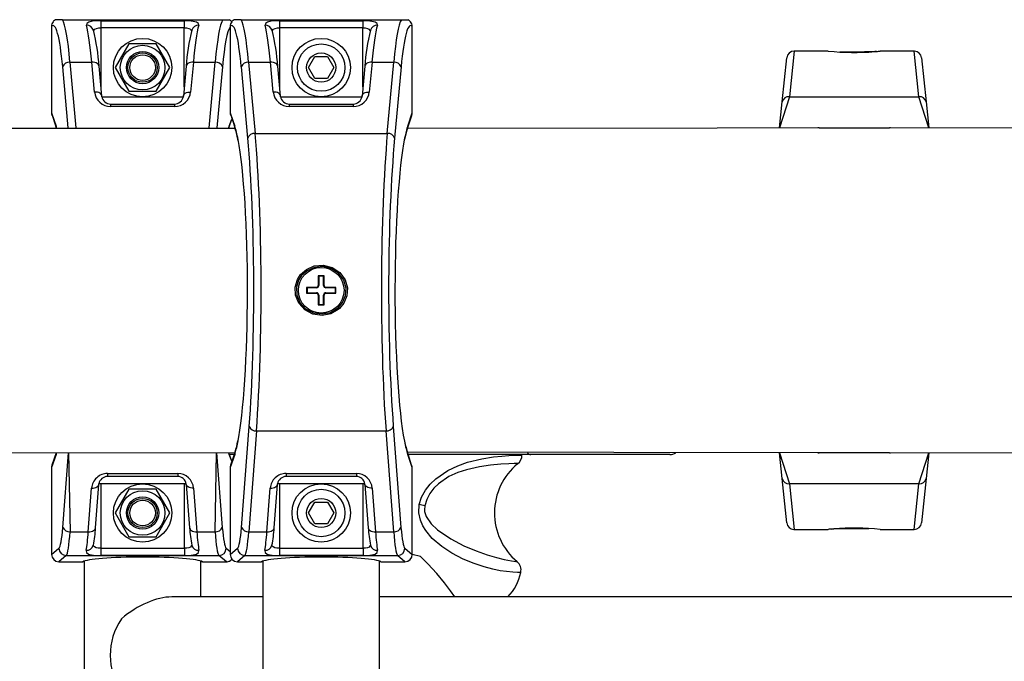
# Model space of a CAD drawing. Units: millimetres. Extents: x 2542 to 18165, y 2134 to 12584.
# Drawn here: x 15583 to 15853, y 6682 to 6858 of the extents above; entities that cross this region are included whole.
import ezdxf

# ---------------------------------------------------------------- set-up
doc = ezdxf.new("R2010")
doc.units = ezdxf.units.MM
doc.header["$LTSCALE"] = 50

msp = doc.modelspace()

# ---------------------------------------------------------------- linework, layer by layer
at = {"color": 7, "linetype": 'Continuous', "lineweight": 25}
for p, q in [((15595, 6857.49), (15593.12, 6857.51)), ((15595, 6857.49), (15638.95, 6857.49)), ((15605.56, 6857.24), (15628.39, 6857.24)), ((15605.56, 6857.24), (15605.56, 6855.28)), ((15628.39, 6857.24), (15628.39, 6855.28)), ((15638.95, 6857.49), (15640.78, 6857.51)), ((15643.94, 6857.49), (15642.06, 6857.51)), ((15643.94, 6857.49), (15687.88, 6857.49)), ((15654.5, 6857.24), (15677.32, 6857.24)), ((15654.5, 6857.24), (15654.5, 6855.28)), ((15677.32, 6857.24), (15677.32, 6855.28)), ((15687.88, 6857.49), (15689.72, 6857.51)), ((15592.03, 6855.65), (15592.03, 6831.98)), ((15592.03, 6855.65), (15592.03, 6831.98)), ((15592.03, 6855.65), (15592.03, 6855.65)), ((15628.39, 6855.28), (15605.56, 6855.28)), ((15640.97, 6855.65), (15640.97, 6831.98)), ((15640.97, 6855.65), (15640.97, 6831.98)), ((15640.97, 6855.65), (15640.97, 6855.65)), ((15677.32, 6855.28), (15654.5, 6855.28)), ((15690.85, 6831.98), (15690.85, 6855.65)), ((15690.85, 6855.65), (15690.86, 6855.65)), ((15690.86, 6831.98), (15690.86, 6855.65)), ((15613.22, 6850.89), (15609.47, 6844.39)), ((15620.73, 6850.89), (15613.22, 6850.89)), ((15624.48, 6844.39), (15620.73, 6850.89)), ((15804.8, 6848.89), (15795.44, 6848.89)), ((15811.91, 6848.64), (15807.94, 6848.64)), ((15817.53, 6848.75), (15811.91, 6848.64)), ((15828.38, 6848.89), (15819.04, 6848.89)), ((15597.08, 6845.88), (15603.06, 6845.88)), ((15603.81, 6837.7), (15603.06, 6845.88)), ((15630.89, 6845.88), (15630.14, 6837.7)), ((15630.89, 6845.88), (15636.87, 6845.88)), ((15646.02, 6845.88), (15647.8, 6826.36)), ((15646.02, 6845.88), (15652, 6845.88)), ((15652.74, 6837.7), (15652, 6845.88)), ((15662.45, 6844.39), (15664.18, 6847.39)), ((15664.18, 6847.39), (15667.64, 6847.39)), ((15667.64, 6847.39), (15669.38, 6844.39)), ((15679.83, 6845.88), (15679.08, 6837.7)), ((15679.83, 6845.88), (15685.8, 6845.88)), ((15684.02, 6826.36), (15685.8, 6845.88)), ((15792.18, 6834.97), (15793.45, 6847.1)), ((15830.37, 6847.1), (15831.65, 6834.97)), ((15605.8, 6836.57), (15605.05, 6844.75)), ((15609.47, 6844.39), (15613.22, 6837.89)), ((15620.73, 6837.89), (15624.48, 6844.39)), ((15628.9, 6844.75), (15628.15, 6836.57)), ((15645.81, 6825.05), (15644.03, 6844.57)), ((15654.74, 6836.57), (15653.99, 6844.75)), ((15664.18, 6841.39), (15662.45, 6844.39)), ((15669.38, 6844.39), (15667.64, 6841.39)), ((15677.83, 6844.75), (15677.09, 6836.57)), ((15687.79, 6844.57), (15686.01, 6825.05)), ((15667.64, 6841.39), (15664.18, 6841.39)), ((15613.22, 6837.89), (15620.73, 6837.89)), ((15605.8, 6836.39), (15605.8, 6836.57)), ((15628.15, 6836.39), (15628.15, 6836.57)), ((15654.73, 6836.39), (15654.74, 6836.57)), ((15677.09, 6836.39), (15677.09, 6836.57)), ((15791.43, 6827.89), (15792.18, 6834.97)), ((15794.16, 6836.38), (15829.66, 6836.38)), ((15831.65, 6834.97), (15832.39, 6827.89)), ((15592.03, 6831.98), (15593.31, 6827.89)), ((15592.03, 6831.98), (15593.28, 6828.34)), ((15592.03, 6831.98), (15592.03, 6831.98)), ((15608.2, 6834.39), (15608.2, 6833.7)), ((15608.2, 6834.39), (15625.76, 6834.39)), ((15625.76, 6833.7), (15608.2, 6833.7)), ((15625.76, 6834.39), (15625.76, 6833.7)), ((15640.97, 6831.98), (15642.32, 6827.69)), ((15640.97, 6831.98), (15642.22, 6828.34)), ((15640.97, 6831.98), (15640.97, 6831.98)), ((15657.13, 6834.39), (15657.13, 6833.7)), ((15657.13, 6834.39), (15674.69, 6834.39)), ((15674.69, 6833.7), (15657.13, 6833.7)), ((15674.69, 6834.39), (15674.69, 6833.7)), ((15689.6, 6828.34), (15690.85, 6831.98)), ((15690.85, 6831.98), (15690.86, 6831.98)), ((15640.64, 6827.89), (15641.44, 6830.23)), ((15640.64, 6827.89), (15641.44, 6830.23)), ((15689.51, 6827.69), (15690.74, 6831.28)), ((15642.32, 6827.69), (15389.58, 6827.89)), ((15871.43, 6827.89), (15689.51, 6827.69)), ((15802.27, 6827.9), (15821.55, 6827.9)), ((15647.8, 6826.36), (15684.02, 6826.36)), ((15665.24, 6787.26), (15665.11, 6787.39)), ((15665.11, 6787.39), (15665.11, 6784.69)), ((15666.71, 6787.39), (15665.11, 6787.39)), ((15665.24, 6787.26), (15665.24, 6784.69)), ((15666.58, 6787.26), (15665.24, 6787.26)), ((15666.58, 6787.26), (15666.71, 6787.39)), ((15666.58, 6784.69), (15666.58, 6787.26)), ((15666.71, 6784.69), (15666.71, 6787.39)), ((15662.04, 6784.06), (15661.91, 6784.19)), ((15664.61, 6784.19), (15661.91, 6784.19)), ((15661.91, 6784.19), (15661.91, 6782.59)), ((15664.61, 6784.06), (15662.04, 6784.06)), ((15662.04, 6784.06), (15662.04, 6782.72)), ((15664.61, 6784.06), (15664.61, 6784.19)), ((15665.24, 6784.69), (15665.11, 6784.69)), ((15666.58, 6784.69), (15666.71, 6784.69)), ((15667.21, 6784.06), (15667.21, 6784.19)), ((15669.91, 6784.19), (15667.21, 6784.19)), ((15669.78, 6784.06), (15667.21, 6784.06)), ((15669.78, 6784.06), (15669.91, 6784.19)), ((15669.78, 6782.72), (15669.78, 6784.06)), ((15669.91, 6782.59), (15669.91, 6784.19)), ((15662.04, 6782.72), (15661.91, 6782.59)), ((15661.91, 6782.59), (15664.61, 6782.59)), ((15662.04, 6782.72), (15664.61, 6782.72)), ((15664.61, 6782.72), (15664.61, 6782.59)), ((15665.24, 6782.09), (15665.11, 6782.09)), ((15665.11, 6782.09), (15665.11, 6779.39)), ((15665.24, 6782.09), (15665.24, 6779.52)), ((15666.58, 6782.09), (15666.71, 6782.09)), ((15666.58, 6779.52), (15666.58, 6782.09)), ((15666.71, 6779.39), (15666.71, 6782.09)), ((15667.21, 6782.72), (15667.21, 6782.59)), ((15667.21, 6782.72), (15669.78, 6782.72)), ((15667.21, 6782.59), (15669.91, 6782.59)), ((15669.78, 6782.72), (15669.91, 6782.59)), ((15665.24, 6779.52), (15665.11, 6779.39)), ((15665.11, 6779.39), (15666.71, 6779.39)), ((15665.24, 6779.52), (15666.58, 6779.52)), ((15666.58, 6779.52), (15666.71, 6779.39)), ((15644.07, 6718.44), (15646.18, 6746.07)), ((15685.65, 6746.07), (15687.76, 6718.44)), ((15648.16, 6744.89), (15646.05, 6717.26)), ((15648.16, 6744.89), (15683.66, 6744.89)), ((15685.77, 6717.26), (15683.66, 6744.89)), ((15389.51, 6739.1), (15642.25, 6738.89)), ((15593.28, 6738.45), (15592.03, 6734.81)), ((15593.31, 6738.89), (15592.15, 6735.51)), ((15641.44, 6736.55), (15640.64, 6738.89)), ((15641.44, 6736.55), (15640.64, 6738.89)), ((15642.22, 6738.45), (15640.81, 6738.39)), ((15642.22, 6738.45), (15640.97, 6734.81)), ((15642.32, 6739.1), (15641.08, 6735.51)), ((15689.51, 6739.1), (15871.43, 6738.89)), ((15690.85, 6734.81), (15689.51, 6739.1)), ((15690.81, 6738.39), (15689.6, 6738.45)), ((15690.85, 6734.81), (15689.6, 6738.45)), ((15723.35, 6738.39), (15690.81, 6738.39)), ((15720.88, 6738.24), (15720.91, 6738.39)), ((15741.86, 6738.39), (15723.35, 6738.39)), ((15761.41, 6738.39), (15741.86, 6738.39)), ((15792.18, 6731.81), (15791.43, 6738.89)), ((15821.55, 6738.89), (15802.27, 6738.89)), ((15832.39, 6738.89), (15831.65, 6731.81)), ((15592.03, 6734.81), (15592.03, 6711.03)), ((15592.03, 6734.81), (15592.03, 6711.03)), ((15592.03, 6734.81), (15592.03, 6734.81)), ((15640.97, 6734.81), (15640.97, 6711.03)), ((15640.97, 6734.81), (15640.97, 6711.03)), ((15640.97, 6734.81), (15640.97, 6734.81)), ((15690.85, 6711.03), (15690.85, 6734.81)), ((15690.86, 6734.81), (15690.85, 6734.81)), ((15690.86, 6711.03), (15690.86, 6734.81)), ((15607.34, 6733.22), (15626.61, 6733.22)), ((15607.34, 6733.22), (15607.34, 6732.39)), ((15626.61, 6732.39), (15607.34, 6732.39)), ((15626.61, 6733.22), (15626.61, 6732.39)), ((15656.27, 6733.22), (15675.55, 6733.22)), ((15656.27, 6733.22), (15656.27, 6732.39)), ((15675.55, 6732.39), (15656.27, 6732.39)), ((15675.55, 6733.22), (15675.55, 6732.39)), ((15604.09, 6718.29), (15605, 6730.24)), ((15605, 6730.24), (15605, 6730.39)), ((15605.51, 6730.39), (15605.51, 6712.75)), ((15628.44, 6730.39), (15605.51, 6730.39)), ((15628.44, 6712.75), (15628.44, 6730.39)), ((15628.95, 6730.24), (15628.95, 6730.39)), ((15628.95, 6730.24), (15629.86, 6718.29)), ((15653.03, 6718.29), (15653.94, 6730.24)), ((15653.94, 6730.24), (15653.93, 6730.39)), ((15654.45, 6730.39), (15654.45, 6712.75)), ((15677.38, 6730.39), (15654.45, 6730.39)), ((15677.38, 6712.75), (15677.38, 6730.39)), ((15677.88, 6730.24), (15677.89, 6730.39)), ((15677.88, 6730.24), (15678.8, 6718.29)), ((15793.45, 6719.68), (15792.18, 6731.81)), ((15829.66, 6730.4), (15794.16, 6730.4)), ((15831.65, 6731.81), (15830.37, 6719.68)), ((15602.1, 6717.26), (15603.01, 6729.22)), ((15613.22, 6728.89), (15609.47, 6722.39)), ((15620.73, 6728.89), (15613.22, 6728.89)), ((15624.48, 6722.39), (15620.73, 6728.89)), ((15630.94, 6729.22), (15631.85, 6717.26)), ((15651.03, 6717.26), (15651.95, 6729.22)), ((15679.88, 6729.22), (15680.79, 6717.26)), ((15662.45, 6722.39), (15664.18, 6725.39)), ((15664.18, 6725.39), (15667.64, 6725.39)), ((15667.64, 6725.39), (15669.38, 6722.39)), ((15609.47, 6722.39), (15613.22, 6715.89)), ((15620.73, 6715.89), (15624.48, 6722.39)), ((15664.18, 6719.39), (15662.45, 6722.39)), ((15669.38, 6722.39), (15667.64, 6719.39)), ((15667.64, 6719.39), (15664.18, 6719.39)), ((15597.12, 6717.26), (15602.1, 6717.26)), ((15631.85, 6717.26), (15636.83, 6717.26)), ((15646.05, 6717.26), (15651.03, 6717.26)), ((15680.79, 6717.26), (15685.77, 6717.26)), ((15795.44, 6717.89), (15804.78, 6717.89)), ((15806.3, 6718.03), (15811.91, 6718.14)), ((15811.91, 6718.14), (15815.88, 6718.14)), ((15819.03, 6717.89), (15828.38, 6717.89)), ((15613.22, 6715.89), (15620.73, 6715.89)), ((15592.03, 6711.03), (15594.07, 6712.72)), ((15592.03, 6711.03), (15592.03, 6711.03)), ((15596.06, 6710.73), (15594.03, 6709.04)), ((15596.06, 6710.73), (15637.89, 6710.73)), ((15605.51, 6712.75), (15605.51, 6710.76)), ((15605.51, 6712.75), (15628.44, 6712.75)), ((15628.44, 6710.76), (15605.51, 6710.76)), ((15628.44, 6712.75), (15628.44, 6710.76)), ((15639.93, 6709.04), (15637.89, 6710.73)), ((15640.97, 6711.03), (15643, 6712.72)), ((15640.97, 6711.03), (15640.97, 6711.03)), ((15644.99, 6710.73), (15642.96, 6709.04)), ((15644.99, 6710.73), (15686.83, 6710.73)), ((15654.45, 6712.75), (15654.45, 6710.76)), ((15654.45, 6712.75), (15677.38, 6712.75)), ((15677.38, 6710.76), (15654.45, 6710.76)), ((15677.38, 6712.75), (15677.38, 6710.76)), ((15688.86, 6709.04), (15686.83, 6710.73)), ((15688.82, 6712.72), (15690.85, 6711.03)), ((15690.86, 6711.03), (15690.85, 6711.03)), ((15594.03, 6709.04), (15600.6, 6709.04)), ((15594.03, 6709.04), (15600.6, 6709.04)), ((15594.03, 6709.04), (15594.03, 6709.04)), ((15600.6, 6709.04), (15600.6, 6709.04)), ((15600.98, 6709.21), (15600.98, 6493.39)), ((15632.98, 6699.39), (15632.98, 6709.21)), ((15633.35, 6709.04), (15639.93, 6709.04)), ((15633.35, 6709.04), (15639.93, 6709.04)), ((15639.93, 6709.04), (15639.93, 6709.04)), ((15639.93, 6709.04), (15639.93, 6709.04)), ((15642.96, 6709.04), (15649.53, 6709.04)), ((15642.96, 6709.04), (15649.53, 6709.04)), ((15642.96, 6709.04), (15642.96, 6709.04)), ((15649.91, 6709.21), (15649.91, 6498.39)), ((15681.91, 6498.39), (15681.91, 6709.21)), ((15682.29, 6709.04), (15688.86, 6709.04)), ((15682.29, 6709.04), (15688.86, 6709.04)), ((15688.86, 6709.04), (15688.86, 6709.04)), ((15649.91, 6699.39), (15624.98, 6699.39)), ((15930.48, 6699.39), (15681.91, 6699.39))]:
    msp.add_line(p, q, dxfattribs=at)
at = {"color": 8, "linetype": 'Continuous', "lineweight": 25}
for p, q in [((15605.56, 6855.28), (15605.56, 6839.16)), ((15628.39, 6839.16), (15628.39, 6855.28)), ((15654.5, 6855.28), (15654.5, 6839.16)), ((15677.32, 6839.16), (15677.32, 6855.28)), ((15795.44, 6848.89), (15794.16, 6836.38)), ((15829.66, 6836.38), (15828.38, 6848.89)), ((15597.08, 6845.88), (15598.73, 6827.89)), ((15635.22, 6827.89), (15636.87, 6845.88)), ((15596.62, 6827.89), (15595.09, 6844.57)), ((15638.86, 6844.57), (15637.33, 6827.89)), ((15605.8, 6836.39), (15628.15, 6836.39)), ((15654.73, 6836.39), (15677.09, 6836.39)), ((15794.16, 6836.38), (15791.43, 6827.89)), ((15832.39, 6827.89), (15829.66, 6836.38)), ((15640.67, 6828.34), (15641.44, 6830.23)), ((15595.13, 6718.44), (15596.69, 6738.89)), ((15596.69, 6738.89), (15597.12, 6717.26)), ((15636.83, 6717.26), (15637.26, 6738.89)), ((15637.26, 6738.89), (15638.82, 6718.44)), ((15641.44, 6736.55), (15640.67, 6738.45)), ((15741.86, 6738.39), (15741.86, 6738.39)), ((15791.43, 6738.89), (15794.16, 6730.4)), ((15829.66, 6730.4), (15832.39, 6738.89)), ((15605.51, 6730.39), (15605, 6730.39)), ((15605.51, 6730.39), (15605.51, 6730.39)), ((15628.95, 6730.39), (15628.44, 6730.39)), ((15628.44, 6730.39), (15628.44, 6730.39)), ((15654.45, 6730.39), (15653.93, 6730.39)), ((15654.45, 6730.39), (15654.45, 6730.39)), ((15677.89, 6730.39), (15677.38, 6730.39)), ((15677.38, 6730.39), (15677.38, 6730.39)), ((15794.16, 6730.4), (15795.44, 6717.89)), ((15828.38, 6717.89), (15829.66, 6730.4)), ((15692.77, 6724.73), (15692.77, 6724.73)), ((15639.88, 6712.72), (15640.97, 6711.82)), ((15600.6, 6709.04), (15600.6, 6709.04)), ((15633.35, 6709.04), (15633.35, 6709.04)), ((15639.93, 6709.04), (15639.93, 6709.04)), ((15649.53, 6709.04), (15649.53, 6709.04)), ((15682.29, 6709.04), (15682.29, 6709.04))]:
    msp.add_line(p, q, dxfattribs=at)
at = {"color": 7, "linetype": 'Continuous', "lineweight": 25, "flags": 128}
for points in [[(15593.12, 6857.51), (15592.62, 6857.08), (15592.52, 6856.96)], [(15605.56, 6857.24), (15604.41, 6857.21), (15603.21, 6857.07), (15602.25, 6856.82), (15601.68, 6856.44), (15601.58, 6855.97)], [(15632.37, 6855.97), (15632.37, 6856), (15632.26, 6856.45), (15631.73, 6856.81), (15630.84, 6857.05), (15629.69, 6857.2), (15628.39, 6857.24)], [(15641.46, 6856.96), (15641.01, 6857.38), (15640.78, 6857.51)], [(15642.06, 6857.51), (15641.56, 6857.08), (15641.46, 6856.96)], [(15654.5, 6857.24), (15653.35, 6857.21), (15652.15, 6857.07), (15651.19, 6856.82), (15650.62, 6856.44), (15650.52, 6855.97)], [(15681.3, 6855.97), (15681.31, 6856), (15681.2, 6856.45), (15680.67, 6856.81), (15679.78, 6857.05), (15678.63, 6857.2), (15677.32, 6857.24)], [(15690.36, 6856.96), (15689.94, 6857.38), (15689.72, 6857.51)], [(15818.03, 6848.79), (15817.59, 6848.76), (15817.53, 6848.75)], [(15670.89, 6778.41), (15670.59, 6778.14), (15668.56, 6776.98), (15666.15, 6776.5), (15663.66, 6776.84), (15661.42, 6778), (15659.75, 6779.82), (15658.85, 6782.01), (15658.76, 6784.26), (15659.4, 6786.35), (15660.27, 6787.68), (15661.84, 6789.08), (15664.02, 6790.05), (15666.48, 6790.27), (15668.93, 6789.66), (15671.02, 6788.26), (15672.46, 6786.28), (15673.09, 6784.04), (15672.93, 6781.83), (15672.07, 6779.82), (15670.89, 6778.41)], [(15670.64, 6778.7), (15671.77, 6780.02), (15672.59, 6781.95), (15672.74, 6784), (15672.13, 6786.12), (15670.76, 6787.98), (15668.78, 6789.29), (15666.45, 6789.86), (15664.11, 6789.66), (15662.04, 6788.75), (15660.55, 6787.44), (15659.72, 6786.18), (15659.11, 6784.21), (15659.2, 6782.09), (15660.05, 6780.03), (15661.65, 6778.31), (15663.78, 6777.22), (15666.14, 6776.9), (15668.42, 6777.35), (15670.35, 6778.45), (15670.64, 6778.7)], [(15805.79, 6717.99), (15806.23, 6718.03), (15806.3, 6718.03)], [(15601.53, 6712.18), (15601.52, 6712.09), (15601.64, 6711.53), (15602.15, 6711.13), (15603.03, 6710.9), (15604.2, 6710.79), (15605.51, 6710.76)], [(15628.44, 6710.76), (15629.7, 6710.79), (15630.87, 6710.89), (15631.78, 6711.13), (15632.34, 6711.56), (15632.42, 6712.18)], [(15650.47, 6712.18), (15650.45, 6712.09), (15650.57, 6711.53), (15651.09, 6711.13), (15651.97, 6710.9), (15653.13, 6710.79), (15654.45, 6710.76)], [(15677.38, 6710.76), (15678.64, 6710.79), (15679.8, 6710.89), (15680.72, 6711.13), (15681.27, 6711.56), (15681.36, 6712.18)]]:
    msp.add_lwpolyline(points, dxfattribs=at)
at = {"color": 8, "linetype": 'Continuous', "lineweight": 25, "flags": 128}
for points in [[(15603.5, 6854.65), (15603.62, 6854.52), (15603.91, 6854.88), (15604.39, 6855.12), (15604.99, 6855.25), (15605.56, 6855.28)], [(15628.39, 6855.28), (15629.04, 6855.24), (15629.62, 6855.1), (15630.06, 6854.87), (15630.32, 6854.54), (15630.45, 6854.65)], [(15652.44, 6854.65), (15652.56, 6854.52), (15652.84, 6854.88), (15653.32, 6855.12), (15653.93, 6855.25), (15654.5, 6855.28)], [(15677.32, 6855.28), (15677.98, 6855.24), (15678.55, 6855.1), (15679, 6854.87), (15679.26, 6854.54), (15679.39, 6854.65)], [(15605.05, 6844.75), (15605.04, 6844.84), (15604.95, 6845.09), (15604.77, 6845.33), (15604.53, 6845.53), (15604.22, 6845.7), (15603.86, 6845.81), (15603.47, 6845.87), (15603.06, 6845.88)], [(15630.89, 6845.88), (15630.48, 6845.87), (15630.09, 6845.81), (15629.73, 6845.7), (15629.42, 6845.53), (15629.18, 6845.33), (15629, 6845.09), (15628.91, 6844.84), (15628.9, 6844.75)], [(15653.99, 6844.75), (15653.98, 6844.84), (15653.88, 6845.09), (15653.71, 6845.33), (15653.46, 6845.53), (15653.15, 6845.7), (15652.8, 6845.81), (15652.41, 6845.87), (15652, 6845.88)], [(15679.83, 6845.88), (15679.42, 6845.87), (15679.03, 6845.81), (15678.67, 6845.7), (15678.36, 6845.53), (15678.11, 6845.33), (15677.94, 6845.09), (15677.85, 6844.84), (15677.83, 6844.75)], [(15605.8, 6836.57), (15605.79, 6836.66), (15605.69, 6836.92), (15605.52, 6837.16), (15605.27, 6837.36), (15604.96, 6837.52), (15604.61, 6837.64), (15604.22, 6837.7), (15603.81, 6837.7)], [(15628.15, 6836.57), (15628.16, 6836.66), (15628.26, 6836.92), (15628.43, 6837.16), (15628.68, 6837.36), (15628.99, 6837.52), (15629.34, 6837.64), (15629.73, 6837.7), (15630.14, 6837.7)], [(15654.74, 6836.57), (15654.72, 6836.66), (15654.63, 6836.92), (15654.46, 6837.16), (15654.21, 6837.36), (15653.9, 6837.52), (15653.54, 6837.64), (15653.15, 6837.7), (15652.74, 6837.7)], [(15677.09, 6836.57), (15677.1, 6836.66), (15677.19, 6836.92), (15677.37, 6837.16), (15677.61, 6837.36), (15677.92, 6837.52), (15678.28, 6837.64), (15678.67, 6837.7), (15679.08, 6837.7)], [(15593.31, 6827.89), (15593.31, 6827.96), (15593.28, 6828.34)], [(15640.67, 6828.34), (15640.64, 6827.96), (15640.64, 6827.89)], [(15642.32, 6827.69), (15642.25, 6827.96), (15642.22, 6828.34)], [(15689.6, 6828.34), (15689.58, 6827.96), (15689.51, 6827.69)], [(15593.31, 6738.89), (15593.31, 6738.83), (15593.28, 6738.45)], [(15640.67, 6738.45), (15640.64, 6738.83), (15640.64, 6738.89)], [(15642.32, 6739.1), (15642.25, 6738.83), (15642.22, 6738.45)], [(15689.6, 6738.45), (15689.58, 6738.83), (15689.51, 6739.1)], [(15692.77, 6724.73), (15693.42, 6726.73), (15694.44, 6728.63), (15695.74, 6730.31), (15697.27, 6731.79), (15700.62, 6734.05), (15703.38, 6735.34), (15706.02, 6736.27), (15709.88, 6737.22), (15713.13, 6737.75), (15715.43, 6738), (15717.29, 6738.14), (15718.77, 6738.21), (15719.85, 6738.23), (15720.71, 6738.24), (15720.88, 6738.24)], [(15719.72, 6735.89), (15719.76, 6735.93), (15718.77, 6735.92), (15717.31, 6735.89), (15715.16, 6735.78), (15712.28, 6735.5), (15709.28, 6735.07), (15705.67, 6734.24), (15703.36, 6733.47), (15700.88, 6732.35), (15698.01, 6730.42), (15696.74, 6729.18), (15695.63, 6727.72), (15694.81, 6726.12), (15694.26, 6724.39)], [(15603.01, 6729.22), (15603.42, 6729.22), (15603.81, 6729.28), (15604.17, 6729.38), (15604.48, 6729.52), (15604.73, 6729.71), (15604.9, 6729.92), (15604.99, 6730.15), (15605, 6730.24)], [(15630.94, 6729.22), (15630.53, 6729.22), (15630.14, 6729.28), (15629.78, 6729.38), (15629.47, 6729.52), (15629.23, 6729.71), (15629.05, 6729.92), (15628.96, 6730.15), (15628.95, 6730.24)], [(15651.95, 6729.22), (15652.36, 6729.22), (15652.75, 6729.28), (15653.11, 6729.38), (15653.42, 6729.52), (15653.66, 6729.71), (15653.83, 6729.92), (15653.93, 6730.15), (15653.94, 6730.24)], [(15679.88, 6729.22), (15679.47, 6729.22), (15679.08, 6729.28), (15678.72, 6729.38), (15678.41, 6729.52), (15678.16, 6729.71), (15677.99, 6729.92), (15677.9, 6730.15), (15677.88, 6730.24)], [(15720.55, 6706.13), (15720.55, 6706.13), (15720.33, 6706.12), (15719.64, 6706.12), (15718.43, 6706.17), (15716.66, 6706.33), (15714.95, 6706.59), (15712.92, 6707), (15710.51, 6707.63), (15707.84, 6708.52), (15704.84, 6709.76), (15701.69, 6711.39), (15698.96, 6713.17), (15696.34, 6715.41), (15694.53, 6717.55), (15693.72, 6718.89), (15693.07, 6720.43), (15692.66, 6722.45), (15692.77, 6724.73)], [(15694.26, 6724.39), (15694.17, 6723.24), (15694.22, 6722.83), (15694.64, 6721.43), (15696.06, 6719.38), (15697.81, 6717.77), (15701.39, 6715.3), (15704.96, 6713.42), (15708.32, 6712), (15711.36, 6710.92), (15713.96, 6710.17), (15716.07, 6709.67), (15718.04, 6709.28), (15719.2, 6709.11), (15719.57, 6709.07), (15719.57, 6709.07)], [(15602.1, 6717.26), (15602.51, 6717.27), (15602.9, 6717.32), (15603.26, 6717.42), (15603.57, 6717.57), (15603.81, 6717.75), (15603.99, 6717.96), (15604.08, 6718.2), (15604.09, 6718.29)], [(15629.86, 6718.29), (15629.87, 6718.2), (15629.97, 6717.96), (15630.14, 6717.75), (15630.38, 6717.57), (15630.69, 6717.42), (15631.05, 6717.32), (15631.44, 6717.27), (15631.85, 6717.26)], [(15651.03, 6717.26), (15651.44, 6717.27), (15651.84, 6717.32), (15652.19, 6717.42), (15652.5, 6717.57), (15652.75, 6717.75), (15652.92, 6717.96), (15653.01, 6718.2), (15653.03, 6718.29)], [(15678.8, 6718.29), (15678.81, 6718.2), (15678.9, 6717.96), (15679.08, 6717.75), (15679.32, 6717.57), (15679.63, 6717.42), (15679.99, 6717.32), (15680.38, 6717.27), (15680.79, 6717.26)], [(15605.51, 6712.75), (15604.85, 6712.78), (15604.27, 6712.87), (15603.83, 6713.08), (15603.57, 6713.42), (15603.48, 6713.56)], [(15630.47, 6713.56), (15630.39, 6713.45), (15630.11, 6713.07), (15629.65, 6712.87), (15629.07, 6712.78), (15628.44, 6712.75)], [(15654.45, 6712.75), (15653.79, 6712.78), (15653.21, 6712.87), (15652.77, 6713.08), (15652.51, 6713.42), (15652.42, 6713.56)], [(15679.4, 6713.56), (15679.33, 6713.45), (15679.05, 6713.07), (15678.59, 6712.87), (15678.01, 6712.78), (15677.38, 6712.75)], [(15702.51, 6699.39), (15701.35, 6701.03), (15699.65, 6703.3), (15697.61, 6705.82), (15695.15, 6708.51), (15693.13, 6710.43), (15690.86, 6711.03)], [(15600.89, 6709.13), (15600.95, 6709.18), (15600.98, 6709.21)], [(15633.06, 6709.13), (15633, 6709.18), (15632.98, 6709.21)], [(15649.82, 6709.13), (15649.89, 6709.18), (15649.91, 6709.21)], [(15682, 6709.13), (15681.94, 6709.18), (15681.91, 6709.21)]]:
    msp.add_lwpolyline(points, dxfattribs=at)
at = {"color": 7, "linetype": 'Continuous', "lineweight": 25}
for centre, radius in [((15616.98, 6844.39), 8), ((15665.91, 6844.39), 8), ((15665.91, 6844.39), 6.5), ((15616.98, 6844.39), 6.11), ((15616.98, 6844.39), 4.42), ((15616.98, 6844.39), 4), ((15665.91, 6844.39), 4), ((15616.98, 6844.39), 3.5), ((15665.91, 6783.39), 6.25), ((15616.98, 6722.39), 8), ((15665.91, 6722.39), 8), ((15616.98, 6722.39), 6.11), ((15616.98, 6722.39), 4.42), ((15665.91, 6722.39), 6.5), ((15616.98, 6722.39), 4), ((15616.98, 6722.39), 3.5), ((15665.91, 6722.39), 4)]:
    msp.add_circle(centre, radius, dxfattribs=at)
for centre, radius, start, end in [((15593.72, 6855.77), 1.69, 135.2294, 184.2327), ((15642.65, 6855.77), 1.69, 135.2294, 184.2327), ((15689.17, 6855.76), 1.69, 356.0927, 45.2983), ((15547.72, 6840.84), 57.47, 3.9035, 13.9137), ((15685.3, 6840.98), 56.53, 166.0028, 176.1801), ((15596.66, 6840.84), 57.47, 3.9035, 13.9137), ((15734.24, 6840.98), 56.53, 166.0028, 176.1801), ((15795.44, 6846.89), 2, 90, 174), ((15811.94, 6919.36), 70.82, 264.2118, 274.524), ((15811.81, 6921.56), 73.03, 274.8834, 275.6992), ((15828.38, 6846.89), 2, 6, 89.0528), ((15596.94, 6843.93), 1.96, 85.8854, 160.9381), ((15637.01, 6843.93), 1.96, 19.0619, 94.1146), ((15645.88, 6843.93), 1.96, 85.8854, 160.9381), ((15685.94, 6843.93), 1.96, 19.0619, 94.1146), ((15793.94, 6834.6), 1.8, 82.719, 167.9061), ((15829.89, 6834.6), 1.8, 12.0939, 97.281), ((15618.84, 6820.06), 24.69, 9.9305, 18.0001), ((15711.26, 6820.58), 22.88, 161.9003, 169.7186), ((15647.66, 6824.41), 1.96, 85.8854, 160.9381), ((15684.16, 6824.41), 1.96, 19.0619, 94.1146), ((15664.61, 6784.69), 0.5, 270, 0), ((15664.61, 6784.69), 0.631, 270, 0), ((15667.21, 6784.69), 0.631, 180, 270), ((15667.21, 6784.69), 0.5, 180, 270), ((15664.61, 6782.09), 0.631, 0, 90), ((15664.61, 6782.09), 0.5, 0, 90), ((15667.21, 6782.09), 0.631, 90, 180), ((15667.21, 6782.09), 0.5, 90, 180), ((15647.98, 6746.86), 1.97, 203.559, 275.2729), ((15683.84, 6746.86), 1.97, 264.7271, 336.441), ((15620.57, 6746.21), 22.88, 341.9003, 349.7186), ((15712.99, 6746.73), 24.69, 189.9305, 198.0001), ((15718.33, 6738.04), 2.56, 302.8669, 4.6058), ((15761.41, 6741.39), 3, 270, 303.5573), ((15730.88, 6722.42), 17.5, 129.6533, 229.7136), ((15793.94, 6732.19), 1.8, 192.0939, 277.281), ((15829.89, 6732.19), 1.8, 262.719, 347.9061), ((15686.87, 6695.59), 29.73, 75.6035, 78.5507), ((15795.44, 6719.89), 2, 186, 269.0528), ((15828.38, 6719.89), 2, 270, 354), ((15596.94, 6719.23), 1.97, 203.559, 275.2729), ((15569.19, 6720.37), 34.97, 348.7649, 356.586), ((15666.49, 6720.59), 36.7, 183.5993, 191.0498), ((15637.01, 6719.23), 1.97, 264.7271, 336.441), ((15645.87, 6719.23), 1.97, 203.559, 275.2729), ((15618.12, 6720.37), 34.97, 348.7649, 356.586), ((15715.43, 6720.59), 36.7, 183.5993, 191.0498), ((15685.95, 6719.23), 1.97, 264.7271, 336.441), ((15812.01, 6645.23), 73.03, 94.8834, 95.6992), ((15811.88, 6647.43), 70.82, 84.2118, 94.524), ((15596.08, 6712.74), 2.01, 180.5609, 269.3428), ((15637.87, 6712.74), 2.01, 270.6572, 359.4391), ((15645.02, 6712.74), 2.01, 180.5609, 269.3428), ((15686.81, 6712.74), 2.01, 270.6572, 359.4391), ((15600.6, 6709.54), 0.5, 270, 305.6201), ((15600.6, 6709.53), 0.491, 269.3416, 305.5985), ((15633.35, 6709.54), 0.5, 234.3799, 270), ((15633.35, 6709.53), 0.491, 234.4015, 270.6584), ((15649.53, 6709.54), 0.5, 270, 305.6201), ((15649.54, 6709.53), 0.491, 269.3416, 305.5985), ((15682.29, 6709.54), 0.5, 234.3799, 270), ((15682.28, 6709.53), 0.491, 234.4015, 270.6584), ((15717.92, 6706.87), 2.73, 344.3282, 53.172), ((15706.96, 6708.89), 13.87, 316.8291, 348.5407), ((15625.98, 6683.39), 17.88, 145.9893, 214.0107)]:
    msp.add_arc(centre, radius, start, end, dxfattribs=at)
at = {"color": 8, "linetype": 'Continuous', "lineweight": 25}
for centre, radius, start, end in [((15601.7, 6854.08), 1.89, 17.6951, 93.5021), ((15632.25, 6854.08), 1.89, 86.4974, 162.2756), ((15650.64, 6854.08), 1.89, 17.6951, 93.5021), ((15681.19, 6854.08), 1.89, 86.4974, 162.2756), ((15813.34, 6905.26), 56.66, 274.234, 275.7726), ((15723.41, 6739.69), 1.29, 217.7774, 267.1537), ((15810.77, 6661.55), 56.66, 94.5239, 96.0632), ((15601.68, 6714.05), 1.87, 265.5691, 344.7012), ((15632.28, 6714.05), 1.87, 195.2988, 274.4309), ((15650.61, 6714.05), 1.87, 265.5691, 344.7012), ((15681.21, 6714.05), 1.87, 195.2988, 274.4309)]:
    msp.add_arc(centre, radius, start, end, dxfattribs=at)
at = {"color": 7, "linetype": 'Continuous', "lineweight": 25}
for centre, major_axis, ratio, start_param, end_param in [((15592.48, 6822.92), (0, 33), 0.105104, 5.427974, 6.411182), ((15594.47, 6822.92), (0, 35), 0.099098, 5.427974, 6.126996), ((15639.49, 6822.92), (0, 35), 0.099098, 0.156189, 0.855211), ((15641.41, 6822.92), (0, 33), 0.105104, 5.427974, 6.411182), ((15643.4, 6822.92), (0, 35), 0.099098, 5.427974, 6.126996), ((15688.42, 6822.92), (0, 35), 0.099098, 0.156189, 0.855211), ((15690.41, 6822.92), (0, 33), 0.105104, 6.155189, 7.138397), ((15600.44, 6822.92), (0, 35), 0.099098, 5.427974, 5.947763), ((15633.51, 6822.92), (0, 35), 0.099098, 0.335422, 0.855211), ((15649.38, 6822.92), (0, 35), 0.099098, 5.427974, 5.947763), ((15682.44, 6822.92), (0, 35), 0.099098, 0.335422, 0.855211), ((15607.83, 6837.7), (3.12, -2.81), 0.91279, 3.919646, 5.490442), ((15626.12, 6837.7), (3.12, 2.81), 0.91279, 3.934336, 5.505132), ((15656.77, 6837.7), (3.12, -2.81), 0.91279, 3.919646, 5.490442), ((15675.06, 6837.7), (3.12, 2.81), 0.91279, 3.934336, 5.505132), ((15607.83, 6836.39), (1.7, -1.41), 0.833827, 3.927165, 5.497961), ((15626.12, 6836.39), (1.7, 1.41), 0.833827, 3.926817, 5.497613), ((15656.77, 6836.39), (1.7, -1.41), 0.833827, 3.927165, 5.497961), ((15675.06, 6836.39), (1.7, 1.41), 0.833827, 3.926817, 5.497613), ((15594.04, 6831.93), (-0.67, 1.94), 0.974566, 1.224091, 1.570796), ((15642.98, 6831.93), (-0.67, 1.94), 0.974566, 1.224091, 1.570796), ((15688.85, 6831.93), (0.67, 1.94), 0.974566, 4.712389, 5.059095), ((15640.78, 6783.39), (0, 47), 0.105104, 3.621531, 5.785683), ((15640.78, 6783.39), (0, 63.5), 0.105104, 4.08407, 5.427974), ((15642.77, 6783.39), (0, 65.5), 0.101895, 4.08407, 5.427974), ((15689.06, 6783.39), (0, 65.5), 0.101895, 0.855211, 2.199115), ((15691.05, 6783.39), (0, 63.5), 0.105104, 0.855211, 2.199115), ((15691.05, 6783.39), (0, 47), 0.105104, 0.479939, 2.644091), ((15594.04, 6734.86), (0.67, 1.94), 0.974566, 1.570796, 1.917502), ((15642.98, 6734.86), (0.67, 1.94), 0.974566, 1.570796, 1.917502), ((15688.85, 6734.86), (-0.67, 1.94), 0.974566, 4.365683, 4.712389), ((15607.03, 6729.22), (3.1, 2.78), 0.926508, 0.802373, 2.37317), ((15607.03, 6730.39), (1.67, 1.39), 0.858804, 0.801394, 2.37219), ((15626.92, 6729.22), (3.1, -2.78), 0.926508, 0.768423, 2.339219), ((15626.92, 6730.39), (1.67, -1.39), 0.858804, 0.769402, 2.340199), ((15655.97, 6729.22), (3.1, 2.78), 0.926508, 0.802373, 2.37317), ((15655.97, 6730.39), (1.67, 1.39), 0.858804, 0.801394, 2.37219), ((15675.86, 6729.22), (3.1, -2.78), 0.926508, 0.768423, 2.339219), ((15675.86, 6730.39), (1.67, -1.39), 0.858804, 0.769402, 2.340199), ((15593.94, 6726.67), (0, 14), 0.105104, 3.228859, 4.08407), ((15595.93, 6726.67), (0, 16), 0.091966, 3.228859, 4.08407), ((15600.91, 6726.67), (0, 16), 0.091966, 3.580244, 4.08407), ((15633.04, 6726.67), (0, 16), 0.091966, 2.199115, 2.702942), ((15638.02, 6726.67), (0, 16), 0.091966, 2.199115, 3.054326), ((15640.01, 6726.67), (0, 14), 0.105104, 2.199115, 3.054326), ((15642.88, 6726.67), (0, 14), 0.105104, 3.228859, 4.08407), ((15644.86, 6726.67), (0, 16), 0.091966, 3.228859, 4.08407), ((15649.84, 6726.67), (0, 16), 0.091966, 3.580244, 4.08407), ((15681.98, 6726.67), (0, 16), 0.091966, 2.199115, 2.702942), ((15686.96, 6726.67), (0, 16), 0.091966, 2.199115, 3.054326), ((15688.95, 6726.67), (0, 14), 0.105104, 2.199115, 3.054326), ((15594.04, 6711.04), (1.54, 1.29), 0.995347, 2.451957, 4.013643), ((15642.98, 6711.04), (1.54, 1.29), 0.995347, 2.451957, 4.013643), ((15688.85, 6711.04), (1.54, -1.29), 0.995347, 5.411135, 6.972821), ((15616.98, 6708.86), (16.5, 0), 0.087489, 0.121511, 3.020082), ((15639.91, 6711.04), (1.54, -1.29), 0.995347, 5.411135, 6.273513), ((15639.91, 6711.04), (1.54, -1.29), 0.995347, 5.411135, 5.932042), ((15665.91, 6708.86), (16.5, 0), 0.087489, 0.121511, 3.020082), ((15616.98, 6683.39), (13.86, 13.86), 0.57735, 0.523599, 1.419264)]:
    msp.add_ellipse(centre, major_axis=major_axis, ratio=ratio, start_param=start_param, end_param=end_param, dxfattribs=at)
at = {"color": 8, "linetype": 'Continuous', "lineweight": 25}
for centre, major_axis, ratio, start_param, end_param in [((15641.47, 6822.92), (0, 33), 0.105104, 0.14678, 0.855211), ((15591.84, 6783.39), (0, 47), 0.105104, 5.955558, 5.986479), ((15642.11, 6783.39), (0, 47), 0.105104, 0.296706, 0.327627), ((15640.78, 6783.39), (0, 47), 0.105104, 5.785683, 5.986479), ((15691.05, 6783.39), (0, 47), 0.105104, 0.296706, 0.479939), ((15801.97, 6824.99), (4.02, 0.45), 0.714054, 1.415172, 1.488297), ((15821.86, 6824.99), (4.02, -0.45), 0.714054, 1.653295, 1.726421), ((15640.78, 6783.39), (0, 47), 0.105104, 3.438299, 3.621531), ((15691.05, 6783.39), (0, 47), 0.105104, 2.644091, 2.844887), ((15591.84, 6783.39), (0, 47), 0.105104, 3.438299, 3.46922), ((15642.11, 6783.39), (0, 47), 0.105104, 2.813965, 2.844887), ((15801.97, 6741.79), (4.02, -0.45), 0.714054, 4.794888, 4.868014), ((15821.86, 6741.79), (4.02, 0.45), 0.714054, 4.556764, 4.62989)]:
    msp.add_ellipse(centre, major_axis=major_axis, ratio=ratio, start_param=start_param, end_param=end_param, dxfattribs=at)

doc.saveas('drawing.dxf')
